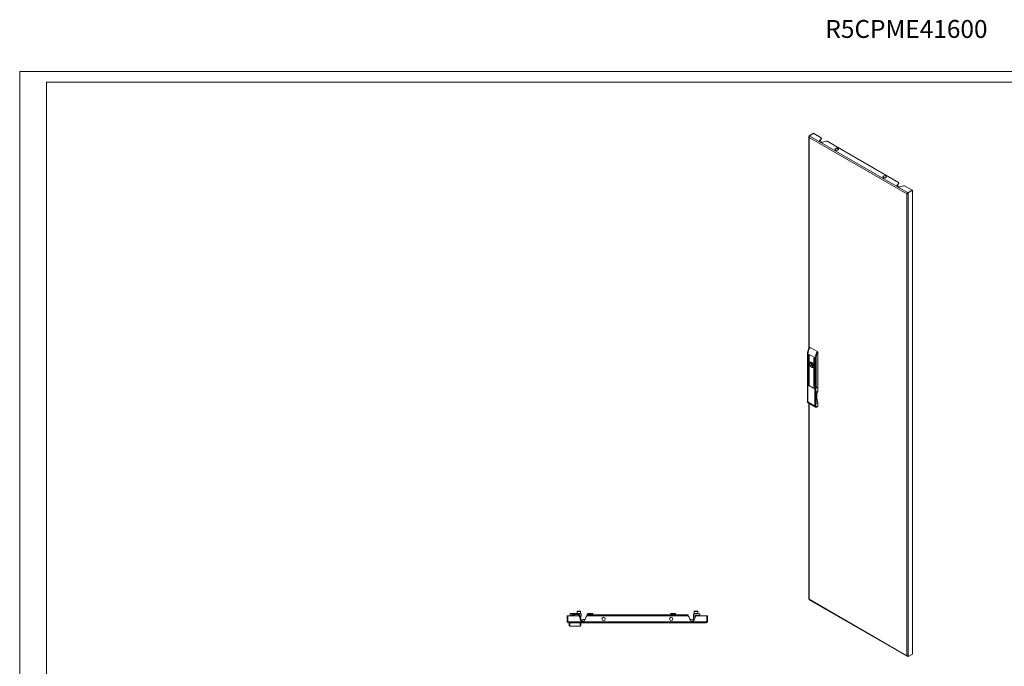
# Model space of a CAD drawing. Units: millimetres. Extents: x 1120 to 6166, y 417 to 4127.
# Drawn here: x 1120 to 3884, y 2310 to 4127 of the extents above; entities that cross this region are included whole.
import ezdxf

# ---------------------------------------------------------------- set-up
doc = ezdxf.new("R2010")
doc.units = ezdxf.units.MM
doc.layers.add('2', color=7, linetype='Continuous')
doc.styles.get("Standard").update_dxf_attribs({"font": 'arial.ttf'})

msp = doc.modelspace()

# ---------------------------------------------------------------- linework, layer by layer
at = {"linetype": 'Continuous', "lineweight": 15}
for p, q in [((1119.595, 417.345), (1119.595, 3981.345)), ((1119.595, 3981.345), (6165.595, 3981.345)), ((6135.595, 3951.345), (1194.595, 3951.345)), ((1194.595, 447.345), (1194.595, 3951.345))]:
    msp.add_line(p, q, dxfattribs=at)
at = {"color": 7, "linetype": 'Continuous', "lineweight": 15}
for p, q in [((3334.935, 3797.236), (3334.935, 3201.556)), ((3335.814, 3800.911), (3347.834, 3807.85)), ((3335.814, 3798.461), (3335.814, 3800.911)), ((3335.814, 3800.911), (3337.228, 3800.094)), ((3336.435, 3798.102), (3335.814, 3798.461)), ((3610.171, 3637.629), (3335.814, 3796.012)), ((3349.249, 3807.034), (3337.228, 3800.094)), ((3337.228, 3800.094), (3337.228, 3799.138)), ((3349.249, 3807.033), (3337.229, 3800.094)), ((3337.935, 3799.686), (3337.229, 3800.094)), ((3337.229, 3800.094), (3337.229, 3799.138)), ((3612.292, 3641.303), (3337.935, 3799.686)), ((3349.249, 3807.034), (3347.834, 3807.85)), ((3349.249, 3807.033), (3349.249, 3807.034)), ((3370.108, 3794.992), (3349.249, 3807.033)), ((3365.741, 3787.5), (3370.628, 3793.143)), ((3370.628, 3791.509), (3365.741, 3785.867)), ((3365.741, 3787.5), (3365.741, 3785.867)), ((3370.628, 3793.143), (3370.108, 3794.992)), ((3370.628, 3793.143), (3370.628, 3791.509)), ((3365.741, 3785.867), (3365.577, 3785.651)), ((3369.484, 3783.106), (3366.49, 3784.834)), ((3383.876, 3785.495), (3374.101, 3782.673)), ((3387.079, 3785.195), (3383.876, 3785.495)), ((3587.19, 3669.673), (3387.079, 3785.195)), ((3582.823, 3660.548), (3582.659, 3660.332)), ((3582.823, 3662.181), (3587.71, 3667.824)), ((3587.71, 3666.191), (3582.823, 3660.548)), ((3582.823, 3662.181), (3582.823, 3660.548)), ((3586.566, 3657.787), (3583.572, 3659.516)), ((3587.71, 3667.824), (3587.19, 3669.673)), ((3587.71, 3667.824), (3587.71, 3666.191)), ((3600.958, 3660.176), (3591.183, 3657.355)), ((3604.161, 3659.876), (3600.958, 3660.176)), ((3625.02, 3647.834), (3604.161, 3659.876)), ((3610.171, 3637.629), (3611.585, 3638.445)), ((3610.171, 2340.145), (3610.171, 3637.629)), ((3612.292, 3641.303), (3612.292, 3639.67)), ((3612.999, 3640.895), (3612.292, 3641.303)), ((3612.292, 3639.67), (3612.999, 3639.262)), ((3612.999, 3640.895), (3625.02, 3647.834)), ((3625.02, 3647.834), (3612.999, 3640.895)), ((3614.414, 3640.078), (3612.999, 3640.895)), ((3612.999, 3638.445), (3612.999, 3640.895)), ((3612.999, 3640.895), (3612.999, 3639.262)), ((3612.999, 3639.262), (3612.999, 3639.262)), ((3612.999, 3638.445), (3614.414, 3637.629)), ((3626.435, 3647.018), (3614.414, 3640.078)), ((3614.414, 3637.629), (3614.414, 3640.078)), ((3614.414, 2340.145), (3614.414, 3637.629)), ((3626.435, 3647.018), (3625.02, 3647.834)), ((3625.02, 3647.834), (3625.02, 3647.834)), ((3626.435, 2344.635), (3626.435, 3647.018)), ((3331.692, 3189.132), (3331.692, 3105.382)), ((3352.784, 3176.478), (3332.278, 3188.315)), ((3333.622, 3161.506), (3333.622, 3184.777)), ((3334.329, 3184.369), (3334.329, 3161.098)), ((3335.389, 3105.369), (3335.389, 3183.757)), ((3336.096, 3183.349), (3336.096, 3104.961)), ((3359.148, 3194.223), (3338.642, 3206.061)), ((3360.562, 3191.363), (3360.562, 3095.422)), ((3334.329, 3161.914), (3333.622, 3161.506)), ((3341.137, 3163.549), (3342.505, 3162.76)), ((3341.137, 3160.936), (3344.156, 3162.679)), ((3342.505, 3160.147), (3341.137, 3160.936)), ((3342.755, 3162.735), (3343.55, 3163.195)), ((3342.832, 3162.825), (3343.234, 3163.433)), ((3345.761, 3160.871), (3345.387, 3160.655)), ((3346.887, 3158.057), (3347.261, 3158.273)), ((3348.966, 3097.531), (3348.966, 3175.919)), ((3349.673, 3175.511), (3349.673, 3097.123)), ((3350.734, 3151.627), (3350.734, 3174.899)), ((3351.441, 3152.036), (3350.734, 3151.627)), ((3351.441, 3174.491), (3351.441, 3151.219)), ((3355.613, 3092.565), (3355.613, 3176.478)), ((3333.622, 3106.389), (3333.622, 3129.661)), ((3334.329, 3129.253), (3334.329, 3105.981)), ((3331.339, 3105.178), (3331.339, 3053.954)), ((3331.925, 3104.362), (3331.925, 3053.137)), ((3335.036, 3102.566), (3331.925, 3104.362)), ((3334.329, 3106.798), (3333.622, 3106.389)), ((3335.036, 3102.566), (3335.389, 3102.77)), ((3335.036, 3100.769), (3335.036, 3102.566)), ((3336.096, 3105.777), (3335.389, 3105.369)), ((3335.389, 3102.606), (3336.096, 3102.198)), ((3336.096, 3102.198), (3336.096, 3099.749)), ((3347.905, 3091.707), (3336.45, 3098.32)), ((3336.804, 3098.524), (3348.259, 3091.911)), ((3349.673, 3097.94), (3348.966, 3097.531)), ((3350.734, 3096.511), (3350.734, 3119.782)), ((3351.441, 3096.919), (3350.734, 3096.511)), ((3351.441, 3119.374), (3351.441, 3096.103)), ((3348.759, 3091.861), (3349.28, 3092.162)), ((3348.966, 3092.319), (3348.966, 3094.769)), ((3348.966, 3094.769), (3349.531, 3094.442)), ((3349.673, 3094.524), (3349.319, 3094.32)), ((3352.431, 3092.524), (3349.319, 3094.32)), ((3349.319, 3094.32), (3349.319, 3092.524)), ((3352.431, 3041.452), (3352.431, 3092.524)), ((3360.209, 3095.381), (3355.259, 3092.524)), ((3355.259, 3041.452), (3355.259, 3092.524)), ((3355.613, 3092.565), (3360.562, 3095.422)), ((3360.209, 3083.528), (3355.613, 3080.874)), ((3355.613, 3080.874), (3355.613, 3048.213)), ((3355.906, 3049.217), (3355.906, 3080.698)), ((3360.209, 3095.381), (3360.209, 3083.528)), ((3331.925, 3053.137), (3352.431, 3041.452)), ((3333.26, 3050.168), (3353.819, 3038.452)), ((3334.935, 3049.213), (3334.935, 2499.753)), ((3355.613, 3048.213), (3360.209, 3050.866)), ((3360.209, 3050.866), (3360.209, 3040.635)), ((3358.027, 3038.699), (3359.795, 3039.719)), ((3360.209, 3040.635), (3358.441, 3039.614)), ((3335.814, 2498.528), (3610.171, 2340.145)), ((3336.435, 2497.155), (3610.792, 2338.772)), ((2684.461, 2464.43), (2684.461, 2459.03)), ((2694.461, 2459.03), (2694.461, 2464.43)), ((3013.461, 2464.43), (3013.461, 2459.03)), ((3023.461, 2459.03), (3023.461, 2464.43)), ((2656.961, 2435.53), (2656.961, 2452.53)), ((2658.961, 2452.53), (2656.961, 2452.53)), ((2656.961, 2435.53), (2658.961, 2435.53)), ((2658.961, 2452.53), (2658.961, 2435.53)), ((2658.962, 2452.53), (2658.962, 2435.53)), ((2688.461, 2452.53), (2658.962, 2452.53)), ((2659.961, 2435.53), (2658.962, 2435.53)), ((3047.961, 2435.53), (2659.961, 2435.53)), ((2659.961, 2435.53), (2659.961, 2432.53)), ((2664.961, 2459.13), (2664.961, 2457.63)), ((2664.961, 2459.13), (2666.961, 2459.13)), ((2665.025, 2457.63), (2664.961, 2457.63)), ((2664.961, 2457.13), (2664.961, 2456.03)), ((2664.961, 2456.03), (2664.961, 2452.53)), ((2694.761, 2457.53), (2666.461, 2457.53)), ((2666.961, 2459.13), (2684.461, 2459.13)), ((2686.061, 2457.63), (2666.961, 2457.63)), ((2667.839, 2453.03), (2672.961, 2453.03)), ((2670.961, 2454.53), (2673.012, 2454.53)), ((2671.211, 2457.63), (2671.236, 2457.53)), ((2672.961, 2454.03), (2672.961, 2452.53)), ((2673.461, 2454.03), (2672.961, 2454.03)), ((2675.211, 2453.53), (2678.711, 2453.53)), ((2675.211, 2452.53), (2675.211, 2453.53)), ((2675.211, 2453.03), (2675.461, 2453.03)), ((2675.461, 2456.03), (2675.461, 2456.53)), ((2684.961, 2456.53), (2675.461, 2456.53)), ((2684.961, 2456.03), (2675.461, 2456.03)), ((2675.461, 2453.03), (2678.461, 2453.03)), ((2675.461, 2452.53), (2675.461, 2453.03)), ((2677.581, 2459.156), (2677.911, 2459.183)), ((2678.027, 2459.156), (2677.911, 2459.183)), ((2677.911, 2459.183), (2678.027, 2459.156)), ((2678.027, 2459.13), (2678.027, 2459.156)), ((2678.461, 2452.53), (2678.461, 2453.03)), ((2678.711, 2453.53), (2678.711, 2452.53)), ((2678.896, 2459.156), (2679.011, 2459.183)), ((2678.896, 2459.156), (2678.896, 2459.13)), ((2679.011, 2459.183), (2679.341, 2459.156)), ((2684.461, 2459.03), (2694.461, 2459.03)), ((2684.961, 2456.03), (2684.961, 2456.53)), ((2685.687, 2457.53), (2685.711, 2457.63)), ((2686.061, 2458.53), (2686.061, 2457.53)), ((2686.061, 2458.53), (2687.561, 2458.53)), ((2686.461, 2458.78), (2686.461, 2458.53)), ((2687.561, 2458.53), (2687.561, 2457.53)), ((2691.361, 2458.53), (2687.561, 2458.53)), ((2691.094, 2450.633), (2688.461, 2452.53)), ((2694.55, 2440.265), (2691.094, 2450.633)), ((2691.361, 2457.53), (2691.361, 2458.53)), ((2691.361, 2458.53), (2692.861, 2458.53)), ((2692.461, 2458.53), (2692.461, 2458.78)), ((2692.861, 2457.53), (2692.861, 2458.53)), ((2694.461, 2446.53), (2694.961, 2446.53)), ((2694.537, 2449.413), (2696.074, 2452.191)), ((2694.961, 2439.396), (2694.961, 2446.53)), ((2696.261, 2452.917), (2696.261, 2456.03)), ((2702.578, 2437.53), (2698.344, 2437.53)), ((2706.795, 2441.53), (2701.961, 2441.53)), ((2709.829, 2450.633), (2706.373, 2440.265)), ((2712.461, 2452.53), (2709.829, 2450.633)), ((2711.461, 2454.53), (2711.461, 2451.809)), ((2711.461, 2454.53), (2736.461, 2454.53)), ((2995.461, 2452.53), (2712.461, 2452.53)), ((2714.019, 2454.53), (2714.019, 2457.03)), ((2714.019, 2457.03), (2717.993, 2457.03)), ((2718.799, 2458.53), (2715.75, 2458.53)), ((2717.993, 2457.03), (2717.993, 2454.53)), ((2717.993, 2457.03), (2725.435, 2457.03)), ((2724.511, 2458.53), (2718.799, 2458.53)), ((2727.173, 2458.53), (2724.511, 2458.53)), ((2725.435, 2454.53), (2725.435, 2457.03)), ((2725.435, 2457.03), (2728.904, 2457.03)), ((2728.904, 2454.53), (2728.904, 2457.03)), ((2736.461, 2454.53), (2736.461, 2452.53)), ((2736.461, 2454.53), (2971.461, 2454.53)), ((2946.755, 2457.03), (2946.755, 2454.53)), ((2946.755, 2457.03), (2951.988, 2457.03)), ((2952.447, 2458.53), (2948.431, 2458.53)), ((2951.988, 2454.53), (2951.988, 2457.03)), ((2951.988, 2457.03), (2959.194, 2457.03)), ((2957.977, 2458.53), (2952.447, 2458.53)), ((2959.492, 2458.53), (2957.977, 2458.53)), ((2959.194, 2454.53), (2959.194, 2457.03)), ((2959.194, 2457.03), (2961.168, 2457.03)), ((2961.168, 2454.53), (2961.168, 2457.03)), ((2971.461, 2454.53), (2996.461, 2454.53)), ((2971.461, 2452.53), (2971.461, 2454.53)), ((2998.094, 2450.633), (2995.461, 2452.53)), ((2996.461, 2451.809), (2996.461, 2454.53)), ((3001.55, 2440.265), (2998.094, 2450.633)), ((3005.961, 2441.53), (3001.128, 2441.53)), ((3009.578, 2437.53), (3005.344, 2437.53)), ((3011.661, 2441.542), (3011.661, 2456.03)), ((3013.036, 2439.519), (3012.477, 2439.931)), ((3013.161, 2457.53), (3028.961, 2457.53)), ((3016.829, 2450.633), (3013.373, 2440.265)), ((3013.461, 2459.03), (3023.461, 2459.03)), ((3015.061, 2457.53), (3015.061, 2458.53)), ((3015.061, 2458.53), (3016.561, 2458.53)), ((3015.461, 2458.78), (3015.461, 2458.53)), ((3028.961, 2452.73), (3015.461, 2452.73)), ((3015.461, 2452.73), (3015.461, 2446.53)), ((3016.561, 2458.53), (3016.561, 2457.53)), ((3020.361, 2458.53), (3016.561, 2458.53)), ((3019.461, 2452.53), (3016.829, 2450.633)), ((3048.96, 2452.53), (3019.461, 2452.53)), ((3020.361, 2457.53), (3020.361, 2458.53)), ((3020.361, 2458.53), (3021.861, 2458.53)), ((3021.461, 2458.53), (3021.461, 2458.78)), ((3021.861, 2457.53), (3021.861, 2458.53)), ((3024.461, 2452.53), (3024.461, 2452.73)), ((3028.961, 2457.53), (3028.961, 2452.73)), ((3048.96, 2435.53), (3047.961, 2435.53)), ((3047.961, 2432.53), (3047.961, 2435.53)), ((3048.96, 2452.53), (3048.96, 2435.53)), ((3048.961, 2435.53), (3048.961, 2452.53)), ((3050.961, 2452.53), (3048.961, 2452.53)), ((3050.961, 2435.53), (3048.961, 2435.53)), ((3050.961, 2452.53), (3050.961, 2435.53)), ((3047.961, 2432.53), (2659.961, 2432.53)), ((2661.961, 2425.03), (2661.961, 2425.355)), ((2663.961, 2432.53), (2663.961, 2423.53)), ((2692.961, 2423.53), (2663.961, 2423.53)), ((2668.361, 2423.03), (2663.961, 2423.03)), ((2668.361, 2423.03), (2668.361, 2423.53)), ((2670.361, 2423.03), (2668.361, 2423.03)), ((2686.561, 2423.03), (2670.361, 2423.03)), ((2688.561, 2423.03), (2686.561, 2423.03)), ((2688.561, 2423.53), (2688.561, 2423.03)), ((2692.961, 2423.03), (2688.561, 2423.03)), ((2692.961, 2423.53), (2692.961, 2432.53)), ((2694.961, 2425.355), (2694.961, 2425.03)), ((3612.292, 2338.92), (3612.292, 2339.638)), ((3612.292, 2338.92), (3612.999, 2338.512)), ((3612.999, 2338.512), (3612.999, 2339.687)), ((3612.999, 2338.512), (3612.999, 2339.687)), ((3612.999, 2338.513), (3612.999, 2338.512)), ((3614.414, 2337.696), (3612.999, 2338.512)), ((3614.414, 2337.696), (3626.435, 2344.635)), ((3614.414, 2340.145), (3614.414, 2337.696))]:
    msp.add_line(p, q, dxfattribs=at)
at = {"color": 8, "linetype": 'Continuous', "lineweight": 15}
for p, q in [((3335.814, 3796.012), (3335.814, 3203.219)), ((3332.278, 3188.315), (3332.278, 3104.566)), ((3333.622, 3184.777), (3333.975, 3184.981)), ((3335.389, 3183.757), (3335.743, 3183.961)), ((3345.133, 3161.664), (3342.505, 3160.147)), ((3343.517, 3163.22), (3342.832, 3162.825)), ((3342.832, 3159.704), (3345.485, 3161.236)), ((3348.966, 3175.919), (3349.319, 3176.123)), ((3350.734, 3174.899), (3351.087, 3175.103)), ((3352.784, 3092.728), (3352.784, 3176.478)), ((3333.622, 3129.661), (3333.975, 3129.865)), ((3336.096, 3101.382), (3335.036, 3100.769)), ((3336.804, 3098.524), (3336.45, 3098.32)), ((3350.734, 3119.782), (3351.087, 3119.986)), ((3348.259, 3091.911), (3347.905, 3091.707)), ((3349.319, 3092.523), (3348.966, 3092.319)), ((3335.814, 3048.712), (3335.814, 2498.528)), ((2694.461, 2464.43), (2684.461, 2464.43)), ((3023.461, 2464.43), (3013.461, 2464.43)), ((2673.461, 2454.03), (2673.461, 2452.53)), ((2692.461, 2458.78), (2686.461, 2458.78)), ((2694.461, 2440.53), (2694.461, 2446.53)), ((3021.461, 2458.78), (3015.461, 2458.78)), ((2670.361, 2423.53), (2670.361, 2423.03)), ((2686.561, 2423.53), (2686.561, 2423.03))]:
    msp.add_line(p, q, dxfattribs=at)
at = {"color": 7, "linetype": 'Continuous', "lineweight": 15, "flags": 128}
for points in [[(3366.49, 3784.834), (3366.085, 3785.108), (3365.758, 3785.415), (3365.518, 3785.747), (3365.37, 3786.097), (3365.319, 3786.456), (3365.364, 3786.815), (3365.506, 3787.166), (3365.741, 3787.5)], [(3416.954, 3760.6), (3415.923, 3760.149), (3414.72, 3759.875), (3413.433, 3759.799), (3412.158, 3759.926), (3410.99, 3760.246), (3410.015, 3760.737), (3409.306, 3761.362), (3408.914, 3762.073), (3408.87, 3762.82), (3409.177, 3763.545), (3409.811, 3764.196), (3410.725, 3764.724), (3411.853, 3765.09), (3413.11, 3765.267), (3414.402, 3765.242), (3415.635, 3765.016), (3416.717, 3764.606), (3417.567, 3764.043), (3418.123, 3763.369), (3418.343, 3762.633), (3418.21, 3761.89), (3417.736, 3761.195), (3416.954, 3760.6)], [(3551.304, 3683.042), (3550.274, 3682.59), (3549.07, 3682.316), (3547.783, 3682.24), (3546.509, 3682.367), (3545.341, 3682.688), (3544.366, 3683.179), (3543.656, 3683.803), (3543.265, 3684.515), (3543.221, 3685.261), (3543.527, 3685.987), (3544.161, 3686.638), (3545.076, 3687.166), (3546.203, 3687.532), (3547.46, 3687.708), (3548.753, 3687.683), (3549.986, 3687.457), (3551.067, 3687.047), (3551.918, 3686.485), (3552.473, 3685.81), (3552.693, 3685.074), (3552.561, 3684.331), (3552.086, 3683.637), (3551.304, 3683.042)], [(3583.572, 3659.516), (3583.166, 3659.789), (3582.84, 3660.096), (3582.6, 3660.429), (3582.452, 3660.779), (3582.4, 3661.137), (3582.446, 3661.497), (3582.588, 3661.847), (3582.823, 3662.181)], [(3333.622, 3184.777), (3333.649, 3184.918), (3333.725, 3185.006), (3333.84, 3185.029), (3333.975, 3184.982), (3334.11, 3184.872), (3334.225, 3184.718), (3334.302, 3184.541), (3334.329, 3184.369)], [(3335.389, 3183.757), (3335.416, 3183.898), (3335.493, 3183.986), (3335.608, 3184.008), (3335.743, 3183.961), (3335.878, 3183.852), (3335.993, 3183.697), (3336.07, 3183.52), (3336.096, 3183.349)], [(3334.329, 3161.098), (3334.302, 3160.957), (3334.225, 3160.869), (3334.11, 3160.847), (3333.975, 3160.894), (3333.84, 3161.003), (3333.725, 3161.157), (3333.649, 3161.334), (3333.622, 3161.506)], [(3348.259, 3153.968), (3348.134, 3152.665), (3347.764, 3151.564), (3347.165, 3150.712), (3346.364, 3150.147), (3345.395, 3149.893), (3344.301, 3149.962), (3343.13, 3150.351), (3341.932, 3151.042), (3340.761, 3152.006), (3339.667, 3153.2), (3338.699, 3154.572), (3337.897, 3156.062), (3337.299, 3157.605), (3336.929, 3159.134), (3336.804, 3160.581), (3336.929, 3161.884), (3337.299, 3162.985), (3337.897, 3163.837), (3338.699, 3164.402), (3339.667, 3164.656), (3340.761, 3164.587), (3341.932, 3164.198), (3343.13, 3163.507), (3344.301, 3162.543), (3345.395, 3161.349), (3346.364, 3159.977), (3347.165, 3158.487), (3347.764, 3156.944), (3348.134, 3155.415), (3348.259, 3153.968)], [(3348.001, 3152.156), (3347.641, 3152.233), (3346.442, 3152.699), (3345.228, 3153.475), (3344.057, 3154.527), (3342.983, 3155.805), (3342.056, 3157.248), (3341.321, 3158.79), (3340.81, 3160.359), (3340.549, 3161.881), (3340.549, 3163.284), (3340.81, 3164.504), (3340.834, 3164.571)], [(3342.832, 3162.825), (3342.809, 3162.784), (3342.779, 3162.752), (3342.743, 3162.729), (3342.702, 3162.715), (3342.656, 3162.712), (3342.608, 3162.718), (3342.557, 3162.734), (3342.505, 3162.76)], [(3348.216, 3154.803), (3348.128, 3154.784), (3347.178, 3154.811), (3346.137, 3155.233), (3345.097, 3156.012), (3344.147, 3157.082), (3343.369, 3158.35), (3342.832, 3159.704)], [(3345.077, 3159.969), (3345.157, 3160.391), (3345.387, 3160.655), (3345.731, 3160.722), (3345.892, 3160.689)], [(3347.169, 3158.477), (3347.117, 3158.322), (3346.887, 3158.057), (3346.543, 3157.99), (3346.137, 3158.132), (3345.731, 3158.459), (3345.387, 3158.923), (3345.157, 3159.453), (3345.077, 3159.969)], [(3348.966, 3175.919), (3348.993, 3176.06), (3349.069, 3176.148), (3349.184, 3176.171), (3349.319, 3176.123), (3349.455, 3176.014), (3349.569, 3175.86), (3349.646, 3175.683), (3349.673, 3175.511)], [(3350.734, 3174.899), (3350.76, 3175.04), (3350.837, 3175.128), (3350.952, 3175.15), (3351.087, 3175.103), (3351.222, 3174.994), (3351.337, 3174.839), (3351.414, 3174.662), (3351.441, 3174.491)], [(3351.441, 3151.219), (3351.414, 3151.078), (3351.337, 3150.99), (3351.222, 3150.968), (3351.087, 3151.015), (3350.952, 3151.124), (3350.837, 3151.279), (3350.76, 3151.456), (3350.734, 3151.627)], [(3333.622, 3129.661), (3333.649, 3129.802), (3333.725, 3129.89), (3333.84, 3129.912), (3333.975, 3129.865), (3334.11, 3129.756), (3334.225, 3129.601), (3334.302, 3129.424), (3334.329, 3129.253)], [(3331.925, 3104.362), (3331.676, 3104.537), (3331.491, 3104.736), (3331.377, 3104.953), (3331.339, 3105.178), (3331.377, 3105.403), (3331.491, 3105.62), (3331.676, 3105.82), (3331.692, 3105.834)], [(3334.329, 3105.981), (3334.302, 3105.841), (3334.225, 3105.752), (3334.11, 3105.73), (3333.975, 3105.777), (3333.84, 3105.886), (3333.725, 3106.041), (3333.649, 3106.218), (3333.622, 3106.389)], [(3336.096, 3104.961), (3336.07, 3104.82), (3335.993, 3104.732), (3335.878, 3104.71), (3335.743, 3104.757), (3335.608, 3104.866), (3335.493, 3105.02), (3335.416, 3105.197), (3335.389, 3105.369)], [(3349.673, 3097.123), (3349.646, 3096.982), (3349.569, 3096.894), (3349.455, 3096.872), (3349.319, 3096.919), (3349.184, 3097.028), (3349.069, 3097.183), (3348.993, 3097.36), (3348.966, 3097.531)], [(3350.734, 3119.782), (3350.76, 3119.923), (3350.837, 3120.011), (3350.952, 3120.034), (3351.087, 3119.986), (3351.222, 3119.877), (3351.337, 3119.723), (3351.414, 3119.546), (3351.441, 3119.374)], [(3351.441, 3096.103), (3351.414, 3095.962), (3351.337, 3095.874), (3351.222, 3095.851), (3351.087, 3095.899), (3350.952, 3096.008), (3350.837, 3096.162), (3350.76, 3096.339), (3350.734, 3096.511)], [(3360.209, 3083.528), (3359.092, 3080.677), (3358.247, 3077.57), (3357.68, 3074.23), (3357.395, 3070.684), (3357.395, 3066.958), (3357.68, 3063.083), (3358.247, 3059.089), (3359.092, 3055.006), (3360.209, 3050.866)]]:
    msp.add_lwpolyline(points, dxfattribs=at)
at = {"color": 7, "linetype": 'Continuous', "lineweight": 15}
for centre in [(2758.961, 2443.53), (2948.961, 2443.53)]:
    msp.add_circle(centre, 4.75, dxfattribs=at)
for centre, radius, start, end in [((3336.278, 3797.236), 1.31, 110.783281, 249.216426), ((3340.419, 3795.802), 4.61, 122.605736, 177.394166), ((3372.335, 3788.682), 6.263, 242.916801, 286.379304), ((3589.417, 3663.363), 6.263, 242.9167, 286.37953), ((3614.777, 3637.419), 4.61, 122.605736, 177.394166), ((3612.292, 3641.723), 4.611, 242.609723, 297.390375), ((3613.12, 3638.375), 1.537, 122.60551, 177.394066), ((3612.292, 3639.81), 1.537, 242.60958, 297.390843), ((3363.986, 3186.959), 31.737, 142.992946, 177.549662), ((3384.492, 3175.121), 31.737, 142.992946, 177.549662), ((3347.805, 3162.243), 6.794, 168.913543, 191.086457), ((3342.082, 3159.492), 0.78, 15.800805, 57.141135), ((3354.198, 3179.207), 3.074, 242.609778, 297.390145), ((3338.106, 3100.909), 3.074, 182.605212, 237.394788), ((3337.632, 3099.818), 1.537, 182.605393, 237.3951), ((3348.457, 3092.384), 0.873, 230.796517, 9.214234), ((3348.535, 3092.249), 0.437, 230.796097, 9.213176), ((3353.845, 3095.253), 3.074, 242.609777, 297.390154), ((3353.845, 3044.181), 3.074, 242.609777, 297.390154), ((3359.228, 3040.527), 0.987, 305.036276, 6.274778), ((3336.436, 2499.903), 1.509, 185.694696, 245.625292), ((3337.548, 2498.486), 1.735, 178.583165, 230.102735), ((2685.061, 2464.43), 0.6, 90, 180), ((2693.861, 2464.43), 0.6, 0, 90), ((3014.061, 2464.43), 0.6, 90, 180), ((3022.861, 2464.43), 0.6, 0, 90), ((2659.961, 2435.53), 3, 180, 270), ((2659.961, 2435.53), 1, 180, 270), ((2666.961, 2457.13), 2, 90, 180), ((2666.461, 2456.03), 1.5, 90, 180), ((2666.961, 2457.13), 0.5, 90, 126.869898), ((2670.961, 2450.53), 4, 90, 150), ((2675.461, 2454.03), 2.5, 90, 180), ((2684.961, 2446.53), 10, 0, 90), ((2686.211, 2458.78), 0.25, 0, 90), ((2692.711, 2458.78), 0.25, 90, 180), ((2698.344, 2441.53), 4, 198.434949, 270), ((2694.761, 2456.03), 1.5, 0, 90), ((2701.961, 2434.53), 7, 90, 147.788267), ((2694.761, 2452.917), 1.5, 331.042782, 0), ((2702.578, 2441.53), 4, 270, 341.565051), ((3005.344, 2441.53), 4, 198.434949, 270), ((3005.961, 2434.53), 7, 32.211733, 90), ((3009.578, 2441.53), 4, 270, 341.565051), ((3013.161, 2456.03), 1.5, 90, 180), ((3013.661, 2441.542), 2, 180, 233.683357), ((3015.211, 2458.78), 0.25, 0, 90), ((3021.711, 2458.78), 0.25, 90, 180), ((3047.961, 2435.53), 1, 270, 0), ((3047.961, 2435.53), 3, 270, 0), ((2663.961, 2425.53), 2, 180, 270), ((2663.961, 2425.03), 2, 180, 270), ((2692.961, 2425.53), 2, 270, 0), ((2692.961, 2425.03), 2, 270, 0), ((3611.464, 2339.935), 1.31, 170.783436, 309.205119), ((3612.292, 2344.239), 4.611, 242.609723, 297.390375)]:
    msp.add_arc(centre, radius, start, end, dxfattribs=at)
at = {"color": 8, "linetype": 'Continuous', "lineweight": 15}
for centre, radius, start, end in [((3332.647, 3189.198), 0.957, 183.605605, 247.305187), ((3332.34, 3054.054), 1.006, 185.693791, 245.626233), ((3357.46, 3039.506), 0.987, 305.046962, 6.273797)]:
    msp.add_arc(centre, radius, start, end, dxfattribs=at)
at = {"color": 7, "linetype": 'Continuous', "lineweight": 15}
for centre, major_axis, ratio, start_param, end_param in [((2715.75, 2457.03), (1.731, 0), 0.86668845, 1.57079633, 3.14159265), ((2718.799, 2457.03), (0, 1.5), 0.5378, 0, 1.57079633), ((2724.511, 2457.03), (0, 1.5), 0.61601715, 4.71238898, 6.28318531), ((2727.173, 2457.03), (1.731, 0), 0.86668845, 0, 1.57079633), ((2948.431, 2457.03), (1.676, 0), 0.89505018, 1.57079633, 3.14159265), ((2952.447, 2457.03), (0, 1.5), 0.30603212, 0, 1.57079633), ((2957.977, 2457.03), (0, 1.5), 0.81122367, 4.71238898, 6.28318531), ((2959.492, 2457.03), (1.676, 0), 0.89505018, 0, 1.57079633)]:
    msp.add_ellipse(centre, major_axis=major_axis, ratio=ratio, start_param=start_param, end_param=end_param, dxfattribs=at)
for points, knots in [([(3335.894, 3203.372), (3335.474, 3202.609), (3334.883, 3201.535), (3334.133, 3199.902), (3333.551, 3198.497), (3332.961, 3196.816), (3332.457, 3195.063), (3332.058, 3193.249), (3331.801, 3191.426), (3331.682, 3190.045), (3331.704, 3189.302), (3331.708, 3189.14)], [0, 0, 0, 0, 0.16437884, 0.23116451, 0.34154881, 0.45541704, 0.57681623, 0.70264309, 0.83171854, 0.96315567, 1, 1, 1, 1]), ([(3337.487, 3205.875), (3337.179, 3205.423), (3336.623, 3204.608), (3336.119, 3203.753), (3335.894, 3203.372)], [0, 0, 0, 0, 0.55390163, 1, 1, 1, 1]), ([(3338.642, 3206.061), (3338.504, 3206.125), (3338.228, 3206.251), (3337.863, 3206.204), (3337.613, 3206.071), (3337.527, 3205.909), (3337.503, 3205.864)], [0, 0, 0, 0, 0.28860518, 0.57648756, 0.88194329, 1, 1, 1, 1]), ([(3355.613, 3176.478), (3355.675, 3177.647), (3355.8, 3180.014), (3356.824, 3183.884), (3358.379, 3187.77), (3359.841, 3190.175), (3360.562, 3191.363)], [0, 0, 0, 0, 0.24689963, 0.49999993, 0.75310005, 1, 1, 1, 1]), ([(3360.562, 3191.363), (3360.542, 3191.652), (3360.504, 3192.179), (3360.218, 3192.97), (3359.839, 3193.61), (3359.461, 3194.021), (3359.223, 3194.175), (3359.148, 3194.223)], [0, 0, 0, 0, 0.28624607, 0.52188305, 0.71526705, 0.90975811, 1, 1, 1, 1]), ([(3355.903, 3080.698), (3355.904, 3080.701), (3355.922, 3080.766), (3355.884, 3080.843), (3355.836, 3080.932), (3355.726, 3080.927), (3355.658, 3080.9), (3355.619, 3080.878), (3355.613, 3080.874)], [0, 0, 0, 0, 0.013342, 0.32121364, 0.70252065, 0.84976685, 0.97601803, 1, 1, 1, 1]), ([(3331.339, 3053.954), (3331.364, 3053.554), (3331.415, 3052.741), (3331.819, 3051.661), (3332.434, 3050.744), (3333.003, 3050.349), (3333.288, 3050.152)], [0, 0, 0, 0, 0.24182786, 0.49119826, 0.74493414, 1, 1, 1, 1]), ([(3358.441, 3039.614), (3358.041, 3039.432), (3357.425, 3039.152), (3356.684, 3039.183), (3356.174, 3039.363), (3355.764, 3039.714), (3355.367, 3040.341), (3355.302, 3041.014), (3355.259, 3041.452)], [0, 0, 0, 0, 0.239454576, 0.36835655, 0.499995695, 0.631634812, 0.760539238, 1, 1, 1, 1]), ([(3355.613, 3048.213), (3355.645, 3048.237), (3355.718, 3048.293), (3355.812, 3048.47), (3355.896, 3048.784), (3355.896, 3049.05), (3355.897, 3049.218)], [0, 0, 0, 0, 0.12881257, 0.28875767, 0.55251342, 1, 1, 1, 1]), ([(3353.794, 3038.466), (3354.107, 3038.323), (3354.73, 3038.036), (3355.823, 3037.97), (3356.949, 3038.162), (3357.671, 3038.522), (3358.027, 3038.699)], [0, 0, 0, 0, 0.25515078, 0.5088522, 0.7581613, 1, 1, 1, 1]), ([(2693.861, 2465.03), (2693.803, 2465.03), (2693.712, 2465.03), (2693.164, 2465.03), (2692.596, 2465.03), (2691.891, 2465.03), (2690.866, 2465.03), (2689.461, 2465.03), (2688.056, 2465.03), (2687.032, 2465.03), (2686.327, 2465.03), (2685.759, 2465.03), (2685.211, 2465.03), (2685.12, 2465.03), (2685.061, 2465.03)], [0, 0, 0, 0, 0.11972964, 0.18418067, 0.24999974, 0.31582033, 0.38027136, 0.49999994, 0.61972852, 0.68418051, 0.75000026, 0.81581933, 0.88027036, 1, 1, 1, 1]), ([(3022.861, 2465.03), (3022.803, 2465.03), (3022.712, 2465.03), (3022.164, 2465.03), (3021.596, 2465.03), (3020.891, 2465.03), (3019.866, 2465.03), (3018.461, 2465.03), (3017.056, 2465.03), (3016.032, 2465.03), (3015.327, 2465.03), (3014.759, 2465.03), (3014.211, 2465.03), (3014.12, 2465.03), (3014.061, 2465.03)], [0, 0, 0, 0, 0.11972964, 0.18418067, 0.24999974, 0.31581949, 0.38027148, 0.50000006, 0.61972864, 0.68417967, 0.75000026, 0.81581933, 0.88027036, 1, 1, 1, 1]), ([(2675.461, 2456.03), (2675.21, 2456.003), (2674.822, 2455.962), (2674.356, 2455.713), (2674.037, 2455.454), (2673.779, 2455.136), (2673.53, 2454.67), (2673.488, 2454.282), (2673.461, 2454.03)], [0, 0, 0, 0, 0.23944379, 0.36963648, 0.49999909, 0.63019243, 0.76055705, 1, 1, 1, 1]), ([(2694.461, 2446.53), (2694.431, 2447.109), (2694.367, 2448.303), (2693.839, 2450.074), (2692.962, 2451.776), (2691.726, 2453.295), (2690.208, 2454.531), (2688.505, 2455.407), (2686.734, 2455.936), (2685.541, 2455.999), (2684.961, 2456.03)], [0, 0, 0, 0, 0.11651595, 0.24001133, 0.36864092, 0.49999982, 0.63135913, 0.75998866, 0.88348364, 1, 1, 1, 1]), ([(2661.961, 2432.53), (2661.961, 2431.509), (2661.961, 2429.442), (2661.961, 2427.243), (2661.961, 2425.795), (2661.961, 2425.618), (2661.961, 2425.53)], [0, 0, 0, 0, 0.24689995, 0.50000007, 0.75310037, 1, 1, 1, 1]), ([(2694.961, 2425.53), (2694.961, 2425.618), (2694.961, 2425.795), (2694.961, 2427.243), (2694.961, 2429.442), (2694.961, 2431.509), (2694.961, 2432.53)], [0, 0, 0, 0, 0.24689963, 0.49999993, 0.75310005, 1, 1, 1, 1])]:
    msp.add_open_spline(points, degree=3, knots=knots, dxfattribs=at)
at = {"color": 8, "linetype": 'Continuous', "lineweight": 15}
for points, knots in [([(3331.925, 3053.137), (3331.951, 3052.72), (3332, 3051.938), (3332.441, 3050.897), (3332.889, 3050.297), (3333.285, 3050.155), (3333.289, 3050.154)], [0, 0, 0, 0, 0.308787686, 0.577960634, 0.995802549, 1, 1, 1, 1]), ([(3353.796, 3038.468), (3353.791, 3038.469), (3353.396, 3038.612), (3352.947, 3039.211), (3352.506, 3040.253), (3352.457, 3041.034), (3352.431, 3041.452)], [0, 0, 0, 0, 0.004361158, 0.422127985, 0.691257204, 1, 1, 1, 1])]:
    msp.add_open_spline(points, degree=3, knots=knots, dxfattribs=at)

# ---------------------------------------------------------------- texts
at = {"layer": '2', "color": 0, "linetype": 'ByBlock'}
msp.add_text('R5CPME41600 ', height=50.29063, dxfattribs=at).set_placement((3381.492, 4075.399))

doc.saveas('drawing.dxf')
